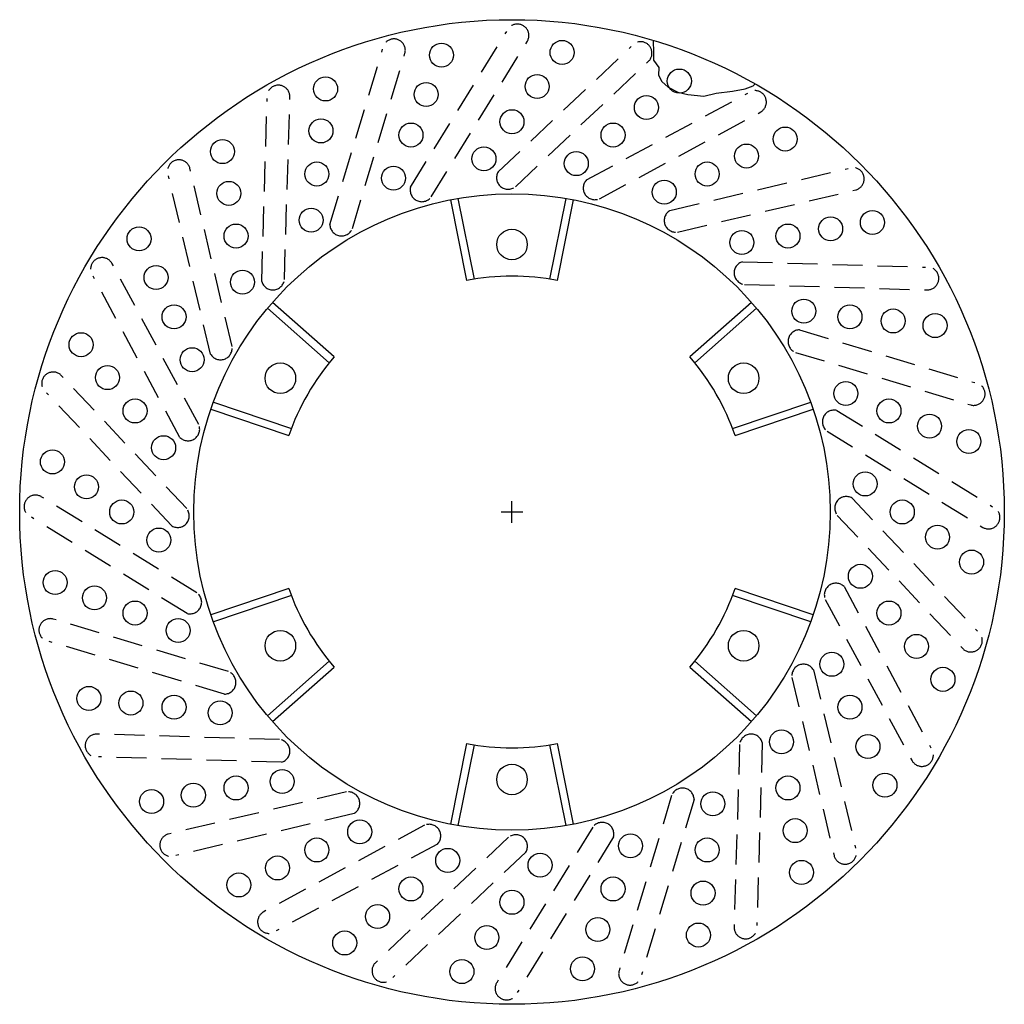
# Model space of a CAD drawing. Extents: x 1.84 to 10.04, y 0.45 to 8.65.
import ezdxf

# ---------------------------------------------------------------- set-up
doc = ezdxf.new("R2010")
doc.units = 0
doc.header["$MEASUREMENT"] = 0
doc.linetypes.add('HIDDEN', pattern=[0.375, 0.25, -0.125])
doc.layers.get('0').update_dxf_attribs({"linetype": 'CONTINUOUS'})
doc.layers.add('RED', color=10, linetype='CONTINUOUS')
doc.layers.add('Y', color=50, linetype='CONTINUOUS')

msp = doc.modelspace()

# ---------------------------------------------------------------- linework, layer by layer
for p, q in [((7.1173, 8.4788), (7.1223, 8.3788)), ((7.1223, 8.3788), (7.1211, 8.3129)), ((7.1211, 8.3129), (7.166, 8.2514)), ((7.166, 8.2514), (7.1622, 8.1881)), ((7.1622, 8.1881), (7.1915, 8.1348)), ((7.1915, 8.1348), (7.2433, 8.0877)), ((7.2433, 8.0877), (7.323, 8.0479)), ((7.323, 8.0479), (7.4084, 8.0278)), ((7.5414, 8.0146), (7.6421, 8.0391)), ((7.6421, 8.0391), (7.7796, 8.0562)), ((7.7796, 8.0562), (7.8842, 8.0752)), ((7.8842, 8.0752), (7.952, 8.1003)), ((7.952, 8.1003), (7.9679, 8.1156)), ((7.4084, 8.0278), (7.5414, 8.0146)), ((5.4286, 7.1509), (5.5639, 6.4775)), ((5.4913, 7.1622), (5.6266, 6.4888)), ((6.2576, 6.4888), (6.393, 7.1622)), ((6.3204, 6.4775), (6.4557, 7.1509)), ((4.4202, 5.7923), (3.9047, 6.2462)), ((4.4613, 5.8409), (3.9458, 6.2949)), ((7.9384, 6.2949), (7.423, 5.8409)), ((7.9795, 6.2462), (7.4641, 5.7923)), ((3.4539, 5.4653), (4.1047, 5.2458)), ((7.7796, 5.2458), (8.4304, 5.4653)), ((3.4323, 5.4053), (4.0831, 5.1859)), ((7.8012, 5.1859), (8.452, 5.4053)), ((5.9421, 4.4593), (5.9421, 4.6393)), ((5.8521, 4.5493), (6.0321, 4.5493)), ((4.0831, 3.9127), (3.4323, 3.6932)), ((8.452, 3.6932), (7.8012, 3.9127)), ((4.1047, 3.8527), (3.4539, 3.6333)), ((8.4304, 3.6333), (7.7796, 3.8527)), ((3.9047, 2.8524), (4.4202, 3.3063)), ((7.4641, 3.3063), (7.9795, 2.8524)), ((3.9458, 2.8037), (4.4613, 3.2576)), ((7.423, 3.2576), (7.9384, 2.8037)), ((5.5639, 2.621), (5.4286, 1.9476)), ((5.6266, 2.6098), (5.4913, 1.9364)), ((6.393, 1.9364), (6.2576, 2.6098)), ((6.4557, 1.9476), (6.3204, 2.621))]:
    msp.add_line(p, q)
for centre, radius in [((5.9421, 4.5493), 4.1015), ((5.9421, 4.5493), 2.6515), ((5.9421, 6.7778), 0.1275), ((4.0122, 5.6635), 0.1275), ((7.8721, 5.6635), 0.1275), ((4.0122, 3.435), 0.1275), ((7.8721, 3.435), 0.1275), ((5.9421, 2.3208), 0.1275)]:
    msp.add_circle(centre, radius)
for start, end in [(78.90256, 101.09744), (138.90256, 161.09744), (18.90256, 41.09744), (198.90256, 221.09744), (318.90256, 341.09744), (258.90256, 281.09744)]:
    msp.add_arc((5.9421, 4.5493), 1.965, start, end)
at = {"layer": 'RED', "linetype": 'HIDDEN'}
for p, q in [((5.0967, 7.2555), (5.898, 8.5526)), ((5.2685, 7.1745), (6.0699, 8.4715)), ((4.425, 6.9445), (4.8634, 8.4047)), ((4.612, 6.9107), (5.0504, 8.3709)), ((5.8259, 7.3822), (6.9357, 8.4276)), ((5.9709, 7.2594), (7.0807, 8.3048)), ((3.8568, 6.4702), (3.9023, 7.9942)), ((4.0461, 6.486), (4.0917, 8.0099)), ((6.5631, 7.3157), (7.9056, 8.0383)), ((6.6714, 7.1596), (8.0139, 7.8822)), ((3.6095, 5.9293), (3.259, 7.4131)), ((7.2579, 7.0607), (8.7417, 7.4112)), ((3.4307, 5.865), (3.0802, 7.3488)), ((7.3221, 6.8819), (8.8059, 7.2324)), ((3.3318, 5.2785), (2.6092, 6.621)), ((7.8631, 6.6346), (9.387, 6.5891)), ((3.1757, 5.1702), (2.4531, 6.5127)), ((7.8789, 6.4453), (9.4028, 6.3998)), ((8.3374, 6.0664), (9.7976, 5.628)), ((8.3036, 5.8794), (9.7638, 5.441)), ((3.232, 4.5781), (2.1866, 5.6878)), ((3.1093, 4.433), (2.0639, 5.5428)), ((8.6484, 5.3948), (9.9454, 4.5934)), ((8.5674, 5.2229), (9.8644, 4.4215)), ((3.3169, 3.8756), (2.0199, 4.677)), ((8.775, 4.6655), (9.8204, 3.5557)), ((8.6523, 4.5205), (9.6977, 3.4107)), ((3.2359, 3.7038), (1.9389, 4.5052)), ((8.7086, 3.9283), (9.4311, 2.5858)), ((8.5525, 3.82), (9.275, 2.4775)), ((3.5807, 3.2191), (2.1205, 3.6575)), ((3.5469, 3.0322), (2.0867, 3.4705)), ((8.4536, 3.2335), (8.8041, 1.7497)), ((8.2748, 3.1693), (8.6253, 1.6855)), ((4.0054, 2.6533), (2.4815, 2.6988)), ((8.0275, 2.6283), (7.982, 1.1044)), ((7.8381, 2.6125), (7.7926, 1.0886)), ((4.0212, 2.4639), (2.4972, 2.5094)), ((4.5621, 2.2166), (3.0783, 1.8662)), ((7.2723, 2.1878), (6.8339, 0.7276)), ((7.4593, 2.154), (7.0209, 0.6938)), ((4.6264, 2.0378), (3.1426, 1.6873)), ((5.2129, 1.9389), (3.8704, 1.2164)), ((6.6158, 1.924), (5.8144, 0.627)), ((5.9133, 1.8391), (4.8036, 0.7937)), ((6.7876, 1.843), (5.9862, 0.546)), ((5.3212, 1.7828), (3.9787, 1.0603)), ((6.0584, 1.7164), (4.9486, 0.671))]:
    msp.add_line(p, q, dxfattribs=at)
for centre, radius, start, end in [((5.9873, 8.519), 0.0953, 330.10949, 159.40711), ((4.9583, 8.3954), 0.0953, 345.10949, 174.40711), ((7.0132, 8.3721), 0.0953, 315.10949, 144.40711), ((3.9963, 8.0097), 0.0953, 0.10949, 189.40711), ((7.9661, 7.9646), 0.0953, 300.10949, 129.40711), ((3.167, 7.3882), 0.0953, 15.10949, 204.40711), ((8.7811, 7.3244), 0.0953, 285.10949, 114.40711), ((5.9101, 7.3346), 0.0967, 150.56387, 308.95272), ((6.6321, 7.248), 0.0967, 135.56387, 293.95272), ((5.1903, 7.2314), 0.0967, 165.56387, 323.95272), ((7.3071, 6.9775), 0.0967, 120.56387, 278.95272), ((4.5217, 6.9455), 0.0967, 180.56387, 338.95272), ((2.5268, 6.5732), 0.0953, 30.10949, 219.40711), ((7.8891, 6.5414), 0.0967, 105.56387, 263.95272), ((9.4026, 6.4951), 0.0953, 270.10949, 99.40711), ((3.95, 6.4962), 0.0967, 195.56387, 353.95272), ((8.3383, 5.9697), 0.0967, 90.56387, 248.95272), ((3.5139, 5.9142), 0.0967, 210.56387, 8.95272), ((2.1193, 5.6203), 0.0953, 45.10949, 234.40711), ((9.7883, 5.5331), 0.0953, 255.10949, 84.40711), ((8.6243, 5.3011), 0.0967, 75.56387, 233.95272), ((3.2434, 5.2393), 0.0967, 225.56387, 23.95272), ((1.9724, 4.5944), 0.0953, 60.10949, 249.40711), ((8.7275, 4.5813), 0.0967, 60.56387, 218.95272), ((3.1568, 4.5173), 0.0967, 240.56387, 38.95272), ((9.9119, 4.5041), 0.0953, 240.10949, 69.40711), ((8.6409, 3.8593), 0.0967, 45.56387, 203.95272), ((3.26, 3.7974), 0.0967, 255.56387, 53.95272), ((2.096, 3.5654), 0.0953, 75.10949, 264.40711), ((9.765, 3.4782), 0.0953, 225.10949, 54.40711), ((3.546, 3.1289), 0.0967, 270.56387, 68.95272), ((8.3703, 3.1843), 0.0967, 30.56387, 188.95272), ((2.4817, 2.6035), 0.0953, 90.10949, 279.40711), ((3.9952, 2.5571), 0.0967, 285.56387, 83.95272), ((7.9343, 2.6024), 0.0967, 15.56387, 173.95272), ((9.3575, 2.5253), 0.0953, 210.10949, 39.40711), ((4.5772, 2.1211), 0.0967, 300.56387, 98.95272), ((7.3625, 2.1531), 0.0967, 0.56387, 158.95272), ((5.2522, 1.8505), 0.0967, 315.56387, 113.95272), ((6.694, 1.8671), 0.0967, 345.56387, 143.95272), ((3.1032, 1.7741), 0.0953, 105.10949, 294.40711), ((5.9742, 1.7639), 0.0967, 330.56387, 128.95272), ((8.7173, 1.7103), 0.0953, 195.10949, 24.40711), ((3.9182, 1.1339), 0.0953, 120.10949, 309.40711), ((7.8879, 1.0888), 0.0953, 180.10949, 9.40711), ((4.8711, 0.7265), 0.0953, 135.10949, 324.40711), ((6.926, 0.7031), 0.0953, 165.10949, 354.40711), ((5.897, 0.5795), 0.0953, 150.10949, 339.40711)]:
    msp.add_arc(centre, radius, start, end, dxfattribs=at)
at = {"layer": 'Y'}
for centre in [(5.3542, 8.3556), (6.3594, 8.3781), (7.3362, 8.1396), (4.3891, 8.0738), (5.2265, 8.0279), (6.1513, 8.0946), (7.0617, 7.9197), (5.9421, 7.8008), (4.3506, 7.7242), (5.1006, 7.69), (6.7837, 7.69), (8.2179, 7.6565), (3.5298, 7.5517), (5.7084, 7.4915), (6.4779, 7.4517), (7.8959, 7.5151), (4.3164, 7.3652), (7.5679, 7.3652), (4.9549, 7.3308), (3.5831, 7.2041), (7.2108, 7.2142), (4.2686, 6.9805), (8.9446, 6.9616), (8.5969, 6.9083), (2.8349, 6.8251), (3.643, 6.8484), (7.8573, 6.795), (8.2413, 6.8484), (2.9763, 6.503), (3.6964, 6.4645), (8.3733, 6.2228), (3.1263, 6.175), (8.758, 6.175), (9.1171, 6.1408), (9.4666, 6.1023), (2.3518, 5.9433), (3.2772, 5.818), (2.5717, 5.6689), (8.7236, 5.5365), (2.8014, 5.3908), (9.0828, 5.3908), (9.4208, 5.2649), (3.0397, 5.085), (9.7485, 5.1372), (2.1133, 4.9666), (2.3968, 4.7584), (8.8844, 4.783), (2.6906, 4.5493), (9.1936, 4.5493), (9.4875, 4.3402), (2.9999, 4.3155), (9.771, 4.132), (8.8446, 4.0135), (2.1358, 3.9614), (2.4635, 3.8337), (2.8014, 3.7077), (9.0828, 3.7077), (3.1607, 3.562), (9.3126, 3.4297), (8.6071, 3.2806), (9.5325, 3.1552), (2.4176, 2.9962), (2.7672, 2.9577), (3.1263, 2.9235), (3.511, 2.8757), (8.758, 2.9235), (8.1879, 2.6341), (8.9079, 2.5955), (4.0269, 2.3035), (3.643, 2.2501), (8.2413, 2.2501), (9.0494, 2.2735), (2.9397, 2.1369), (3.2873, 2.1902), (7.6157, 2.1181), (4.6734, 1.8844), (8.3012, 1.8945), (4.3164, 1.7334), (6.9294, 1.7678), (7.5679, 1.7334), (5.4064, 1.6468), (3.9884, 1.5835), (6.1759, 1.607), (8.3545, 1.5468), (3.6664, 1.442), (5.1006, 1.4086), (6.7837, 1.4086), (5.9421, 1.2978), (7.5337, 1.3744), (4.8225, 1.1789), (6.6577, 1.0706), (5.733, 1.0039), (7.4952, 1.0248), (4.5481, 0.9589), (5.5249, 0.7204), (6.5301, 0.7429)]:
    msp.add_circle(centre, 0.1, dxfattribs=at)

doc.saveas('drawing.dxf')
